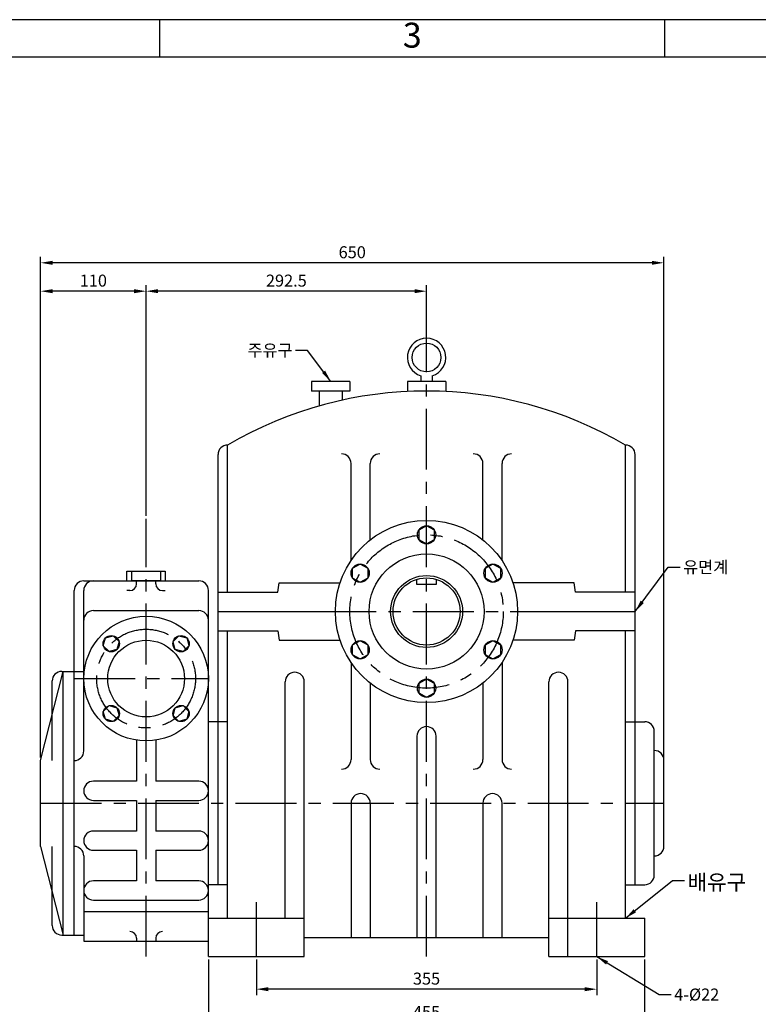
# Model space of a CAD drawing. Units: millimetres. Extents: x 0 to 2185, y 0 to 1546.
# Drawn here: x 947 to 1717, y 519 to 1546 of the extents above; entities that cross this region are included whole.
import ezdxf

# ---------------------------------------------------------------- set-up
doc = ezdxf.new("R2010")
doc.units = ezdxf.units.MM
doc.header["$LTSCALE"] = 2
doc.linetypes.add('CENTER', pattern=[50.8, 31.75, -6.35, 6.35, -6.35])
doc.dimstyles.new('ISO-25', dxfattribs={"dimtxt": 2.5, "dimasz": 2.5, "dimexe": 1.25, "dimexo": 0.625, "dimtad": 1, "dimtxsty": 'Standard', "dimcen": 2.5, "dimadec": 0, "dimazin": 0, "dimtfac": 1, "dimtmove": 0, "dimatfit": 3, "dimfxl": 0, "dimarcsym": 0})

# ---------------------------------------------------------------- blocks, each defined once
blk = doc.blocks.new('*D20')
at = {"color": 0, "lineweight": -2}
for p, q in [((1078.4, 1028.3), (1078.4, 1268.7)), ((1370.9, 1199.6), (1370.9, 1268.7)), ((1358.4, 1262.5), (1090.9, 1262.5))]:
    blk.add_line(p, q, dxfattribs=at)
at = {"color": 0}
for points in [[(1090.9, 1264.6), (1090.9, 1260.4), (1078.4, 1262.5)], [(1358.4, 1264.6), (1358.4, 1260.4), (1370.9, 1262.5)]]:
    blk.add_solid(points, dxfattribs=at)
at = {"layer": 'Defpoints', "color": 0}
for p in [(1078.4, 1262.5), (1370.9, 1196.5), (1078.4, 1025.2)]:
    blk.add_point(p, dxfattribs=at)
at = {"color": 0, "insert": (1224.7, 1271.9), "char_height": 12.5, "attachment_point": 5}
blk.add_mtext('292.5', dxfattribs=at)
blk = doc.blocks.new('*D21')
at = {"color": 0, "lineweight": -2}
for p, q in [((968.4, 776), (968.4, 1268.7)), ((1078.4, 1028.3), (1078.4, 1268.7)), ((1065.9, 1262.5), (980.9, 1262.5))]:
    blk.add_line(p, q, dxfattribs=at)
at = {"color": 0}
for points in [[(980.9, 1264.6), (980.9, 1260.4), (968.4, 1262.5)], [(1065.9, 1264.6), (1065.9, 1260.4), (1078.4, 1262.5)]]:
    blk.add_solid(points, dxfattribs=at)
at = {"layer": 'Defpoints', "color": 0}
for p in [(968.4, 1262.5), (1078.4, 1025.2), (968.4, 772.9)]:
    blk.add_point(p, dxfattribs=at)
at = {"color": 0, "insert": (1023.4, 1271.9), "char_height": 12.5, "attachment_point": 5}
blk.add_mtext('110', dxfattribs=at)
blk = doc.blocks.new('*D22')
at = {"color": 0, "lineweight": -2}
for p, q in [((968.4, 776), (968.4, 1298.3)), ((1618.4, 776.5), (1618.4, 1298.3)), ((1605.9, 1292.1), (980.9, 1292.1))]:
    blk.add_line(p, q, dxfattribs=at)
at = {"color": 0}
for points in [[(980.9, 1294.2), (980.9, 1290), (968.4, 1292.1)], [(1605.9, 1294.2), (1605.9, 1290), (1618.4, 1292.1)]]:
    blk.add_solid(points, dxfattribs=at)
at = {"layer": 'Defpoints', "color": 0}
for p in [(968.4, 1292.1), (968.4, 772.9), (1618.4, 773.4)]:
    blk.add_point(p, dxfattribs=at)
at = {"color": 0, "insert": (1293.4, 1301.5), "char_height": 12.5, "attachment_point": 5}
blk.add_mtext('650', dxfattribs=at)
blk = doc.blocks.new('*D23')
at = {"color": 0, "lineweight": -2}
for p, q in [((1193.4, 565.3), (1193.4, 528.2)), ((1548.4, 565.3), (1548.4, 528.2)), ((1535.9, 534.4), (1205.9, 534.4))]:
    blk.add_line(p, q, dxfattribs=at)
at = {"color": 0}
for points in [[(1205.9, 536.5), (1205.9, 532.3), (1193.4, 534.4)], [(1535.9, 536.5), (1535.9, 532.3), (1548.4, 534.4)]]:
    blk.add_solid(points, dxfattribs=at)
at = {"layer": 'Defpoints', "color": 0}
for p in [(1193.4, 568.4), (1548.4, 568.4), (1193.4, 534.4)]:
    blk.add_point(p, dxfattribs=at)
at = {"color": 0, "insert": (1370.9, 543.8), "char_height": 12.5, "attachment_point": 5}
blk.add_mtext('355', dxfattribs=at)
blk = doc.blocks.new('*D24')
at = {"color": 0, "lineweight": -2}
for p, q in [((1143.4, 565.3), (1143.4, 493.4)), ((1598.4, 565.3), (1598.4, 493.4)), ((1155.9, 499.6), (1585.9, 499.6))]:
    blk.add_line(p, q, dxfattribs=at)
at = {"color": 0}
for points in [[(1155.9, 501.7), (1155.9, 497.5), (1143.4, 499.6)], [(1585.9, 501.7), (1585.9, 497.5), (1598.4, 499.6)]]:
    blk.add_solid(points, dxfattribs=at)
at = {"layer": 'Defpoints', "color": 0}
for p in [(1143.4, 568.4), (1598.4, 568.4), (1598.4, 499.6)]:
    blk.add_point(p, dxfattribs=at)
at = {"color": 0, "insert": (1370.9, 509), "char_height": 12.5, "attachment_point": 5}
blk.add_mtext('455', dxfattribs=at)

msp = doc.modelspace()

# ---------------------------------------------------------------- linework, layer by layer
for p, q in [((1092.65, 1506.7), (1092.65, 1545.7)), ((1619.475, 1506.7), (1619.475, 1545.7)), ((1364.934, 1174.3), (1364.934, 1168.378)), ((1376.934, 1174.3), (1376.934, 1168.378)), ((1290.987, 1168.378), (1250.987, 1168.378)), ((1250.987, 1168.378), (1250.987, 1158.378)), ((1290.987, 1168.378), (1290.987, 1158.378)), ((1390.934, 1168.378), (1350.934, 1168.378)), ((1350.934, 1168.378), (1350.934, 1157.89)), ((1390.934, 1168.378), (1390.934, 1157.89)), ((1290.987, 1158.378), (1250.987, 1158.378)), ((1259.033, 1158.378), (1259.033, 1142.812)), ((1282.942, 1158.378), (1282.942, 1148.825)), ((1163.434, 1101.994), (1163.434, 1101.994)), ((1163.434, 1101.994), (1163.434, 1101.994)), ((1163.434, 948.378), (1163.434, 1101.994)), ((1578.434, 1101.994), (1578.434, 1101.994)), ((1578.434, 1101.994), (1578.434, 1101.994)), ((1578.434, 948.378), (1578.434, 1101.994)), ((1153.434, 813.378), (1153.434, 1091.994)), ((1588.434, 813.378), (1588.434, 1091.994)), ((1292.184, 981.515), (1292.184, 1082.836)), ((1312.184, 1003.034), (1312.184, 1082.836)), ((1429.684, 1003.034), (1429.684, 1082.836)), ((1449.684, 981.515), (1449.684, 1082.836)), ((1058.434, 970.378), (1098.434, 970.378)), ((1058.434, 960.378), (1058.434, 970.378)), ((1063.434, 970.378), (1093.434, 970.378)), ((1063.434, 960.378), (1063.434, 970.378)), ((1093.434, 970.378), (1093.434, 960.378)), ((1098.434, 970.378), (1098.434, 960.378)), ((1013.434, 960.378), (1023.434, 960.378)), ((1023.434, 960.378), (1133.434, 960.378)), ((1078.434, 960.378), (1063.434, 960.378)), ((1068.434, 957.217), (1068.434, 960.378)), ((1093.434, 960.378), (1078.434, 960.378)), ((1088.434, 957.217), (1088.434, 960.378)), ((1215.749, 948.378), (1217.115, 958.378)), ((1217.115, 958.378), (1280.795, 958.378)), ((1360.934, 956.378), (1360.934, 961.92)), ((1380.934, 956.378), (1360.934, 956.378)), ((1380.934, 961.92), (1380.934, 956.378)), ((1524.753, 958.378), (1461.073, 958.378)), ((1526.119, 948.378), (1524.753, 958.378)), ((1003.434, 590.878), (1003.434, 950.378)), ((1013.434, 919.331), (1013.434, 950.378)), ((1061.434, 950.217), (1058.434, 950.217)), ((1095.434, 950.217), (1098.434, 950.217)), ((1143.434, 919.331), (1143.434, 950.378)), ((1153.434, 948.378), (1215.749, 948.378)), ((1588.434, 948.378), (1526.119, 948.378)), ((1023.434, 929.331), (1133.434, 929.331)), ((1153.434, 928.378), (1275.934, 928.378)), ((1465.934, 928.378), (1588.434, 928.378)), ((1013.434, 782.878), (1013.434, 919.331)), ((1143.434, 584.378), (1143.434, 919.331)), ((1153.434, 908.378), (1215.749, 908.378)), ((1163.434, 608.378), (1163.434, 908.378)), ((1215.749, 908.378), (1217.115, 898.378)), ((1526.119, 908.378), (1524.753, 898.378)), ((1588.434, 908.378), (1526.119, 908.378)), ((1578.434, 608.378), (1578.434, 908.378)), ((1217.115, 898.378), (1280.795, 898.378)), ((1524.753, 898.378), (1461.073, 898.378)), ((1292.184, 875.242), (1292.184, 773.921)), ((1449.684, 875.242), (1449.684, 773.921)), ((968.434, 772.878), (991.934, 865.878)), ((990.434, 865.878), (1013.434, 865.878)), ((991.934, 590.878), (991.934, 865.878)), ((980.434, 772.878), (980.434, 855.878)), ((1223.434, 608.378), (1223.434, 854.956)), ((1243.434, 608.378), (1243.434, 854.956)), ((1312.184, 853.723), (1312.184, 773.921)), ((1429.684, 853.723), (1429.684, 773.921)), ((1498.434, 608.378), (1498.434, 854.956)), ((1518.434, 608.378), (1518.434, 854.956)), ((1153.434, 813.378), (1143.434, 813.378)), ((1153.434, 643.378), (1153.434, 813.378)), ((1163.434, 813.378), (1153.434, 813.378)), ((1153.434, 643.378), (1153.434, 813.378)), ((1578.434, 813.378), (1598.434, 813.378)), ((1588.434, 643.378), (1588.434, 813.378)), ((1608.434, 653.378), (1608.434, 803.378)), ((1068.434, 794.152), (1068.434, 751.378)), ((1088.434, 794.152), (1088.434, 751.378)), ((1360.934, 798.253), (1360.934, 588.378)), ((1380.934, 588.378), (1380.934, 798.253)), ((1608.434, 783.378), (1608.434, 783.378)), ((968.434, 683.378), (968.434, 772.878)), ((1618.434, 683.378), (1618.434, 773.378)), ((1068.434, 751.378), (1023.434, 751.378)), ((1133.434, 751.378), (1088.434, 751.378)), ((1023.434, 731.378), (1068.434, 731.378)), ((1068.434, 731.378), (1068.434, 699.378)), ((1088.434, 731.378), (1133.434, 731.378)), ((1088.434, 731.378), (1088.434, 699.378)), ((1292.184, 728.378), (1292.184, 588.378)), ((1312.184, 728.378), (1312.184, 588.378)), ((1429.684, 728.378), (1429.684, 588.378)), ((1449.684, 588.378), (1449.684, 728.378)), ((1068.434, 699.378), (1023.434, 699.378)), ((1133.434, 699.378), (1088.434, 699.378)), ((968.434, 683.378), (991.934, 590.878)), ((980.434, 600.878), (980.434, 683.378)), ((1023.434, 679.378), (1068.434, 679.378)), ((1068.434, 679.378), (1068.434, 647.378)), ((1088.434, 679.378), (1133.434, 679.378)), ((1088.434, 679.378), (1088.434, 647.378)), ((1013.434, 673.378), (1013.434, 584.378)), ((1608.434, 673.378), (1608.434, 673.378)), ((1068.434, 647.378), (1023.434, 647.378)), ((1133.434, 647.378), (1088.434, 647.378)), ((1153.434, 643.378), (1143.434, 643.378)), ((1163.434, 643.378), (1153.434, 643.378)), ((1578.434, 643.378), (1598.434, 643.378)), ((1023.434, 627.378), (1133.434, 627.378)), ((1013.434, 615.426), (1143.434, 615.426)), ((1143.434, 608.378), (1243.434, 608.378)), ((1143.434, 568.378), (1143.434, 608.378)), ((1243.434, 568.378), (1243.434, 608.378)), ((1498.434, 568.378), (1498.434, 608.378)), ((1498.434, 608.378), (1598.434, 608.378)), ((1518.434, 568.378), (1518.434, 608.378)), ((1598.434, 568.378), (1598.434, 608.378)), ((990.434, 590.878), (1013.434, 590.878)), ((1068.434, 587.54), (1068.434, 584.378)), ((1088.434, 587.54), (1088.434, 584.378)), ((1243.434, 588.378), (1498.434, 588.378)), ((1013.434, 584.378), (1143.434, 584.378)), ((1143.434, 568.378), (1243.434, 568.378)), ((1498.434, 568.378), (1598.434, 568.378))]:
    msp.add_line(p, q)
at = {"linetype": 'CENTER'}
for p, q in [((1370.934, 568.378), (1370.934, 1213.378)), ((1078.434, 568.378), (1078.434, 1025.186)), ((1153.434, 928.378), (1588.434, 928.378)), ((1003.434, 858.378), (1143.434, 858.378)), ((968.434, 728.378), (1618.434, 728.378)), ((1193.434, 568.378), (1193.434, 625.26)), ((1548.434, 568.378), (1548.434, 625.26))]:
    msp.add_line(p, q, dxfattribs=at)
for points in [[(0, 0), (2185.3, 0), (2185.3, 1545.7), (0, 1545.7)], [(39, 39), (2146.3, 39), (2146.3, 1506.7), (39, 1506.7)], [(1370.934, 1017.878), (1362.707, 1013.128), (1362.707, 1003.628), (1370.934, 998.878), (1379.161, 1003.628), (1379.161, 1013.128)], [(1293.425, 973.128), (1293.425, 963.628), (1301.652, 958.878), (1309.879, 963.628), (1309.879, 973.128), (1301.652, 977.878)], [(1448.443, 973.128), (1440.216, 977.878), (1431.989, 973.128), (1431.989, 963.628), (1440.216, 958.878), (1448.443, 963.628)], [(1036.008, 900.805), (1044.218, 903.005), (1050.228, 896.994), (1048.028, 888.784), (1039.818, 886.584), (1033.808, 892.595)], [(1120.86, 900.805), (1123.06, 892.595), (1117.05, 886.584), (1108.84, 888.784), (1106.64, 896.994), (1112.65, 903.005)], [(1293.425, 883.628), (1301.652, 878.878), (1309.879, 883.628), (1309.879, 893.128), (1301.652, 897.878), (1293.425, 893.128)], [(1448.443, 883.628), (1448.443, 893.128), (1440.216, 897.878), (1431.989, 893.128), (1431.989, 883.628), (1440.216, 878.878)], [(1370.934, 838.878), (1379.161, 843.628), (1379.161, 853.128), (1370.934, 857.878), (1362.707, 853.128), (1362.707, 843.628)], [(1036.008, 815.952), (1033.808, 824.162), (1039.818, 830.173), (1048.028, 827.973), (1050.228, 819.763), (1044.218, 813.752)], [(1120.86, 815.952), (1112.65, 813.752), (1106.64, 819.763), (1108.84, 827.973), (1117.05, 830.173), (1123.06, 824.162)]]:
    msp.add_lwpolyline(points, close=True)
for centre, radius in [((1370.934, 1193.378), 15), ((1370.934, 928.378), 95), ((1370.934, 1008.378), 9.5), ((1370.934, 928.378), 60), ((1301.652, 968.378), 9.5), ((1440.216, 968.378), 9.5), ((1370.934, 928.378), 37.5), ((1370.934, 928.378), 35), ((1078.434, 858.378), 65), ((1042.018, 894.794), 8.5), ((1078.434, 858.378), 40), ((1114.85, 894.794), 8.5), ((1301.652, 888.378), 9.5), ((1440.216, 888.378), 9.5), ((1370.934, 848.378), 9.5), ((1042.018, 821.962), 8.5), ((1114.85, 821.962), 8.5)]:
    msp.add_circle(centre, radius)
for centre, radius in [((1370.934, 928.378), 80), ((1078.434, 858.378), 51.5)]:
    msp.add_circle(centre, radius, dxfattribs=at)
for centre, radius, start, end in [((1370.934, 1193.378), 20, 287.457603, 252.542397), ((1370.934, 748.378), 410, 59.595762, 120.404238), ((1163.434, 1091.994), 10, 90, 180), ((1578.434, 1091.994), 10, 0, 90), ((1282.184, 1082.836), 10, 0, 90), ((1322.184, 1082.836), 10, 90, 180), ((1419.684, 1082.836), 10, 0, 90), ((1459.684, 1082.836), 10, 90, 180), ((1013.434, 950.378), 10, 90, 180), ((1023.434, 950.378), 10, 90, 180), ((1061.434, 957.217), 7, 270, 0), ((1095.434, 957.217), 7, 180, 270), ((1133.434, 950.378), 10, 0, 90), ((1023.434, 919.331), 10, 90, 180), ((1133.434, 919.331), 10, 0, 90), ((990.434, 855.878), 10, 90, 180), ((1233.434, 854.956), 10, 0, 180), ((1508.434, 854.956), 10, 0, 180), ((1598.434, 803.378), 10, 360, 90), ((1370.934, 798.253), 10, 0, 180), ((1003.434, 782.878), 10, 270, 0), ((1608.434, 773.378), 10, 0, 90), ((1282.184, 773.921), 10, 270, 360), ((1322.184, 773.921), 10, 180, 270), ((1419.684, 773.921), 10, 270, 360), ((1459.684, 773.921), 10, 180, 270), ((1023.434, 741.378), 10, 90, 270), ((1133.434, 741.378), 10, 270, 90), ((1302.184, 728.378), 10, 0, 180), ((1439.684, 728.378), 10, 0, 180), ((1023.434, 689.378), 10, 90, 270), ((1133.434, 689.378), 10, 270, 90), ((1003.434, 673.378), 10, 0, 90), ((1608.434, 683.378), 10, 270, 0), ((1023.434, 637.378), 10, 90, 270), ((1133.434, 637.378), 10, 270, 90), ((1598.434, 653.378), 10, 270, 0), ((990.434, 600.878), 10, 180, 270), ((1061.434, 587.54), 7, 0, 90), ((1095.434, 587.54), 7, 90, 180)]:
    msp.add_arc(centre, radius, start, end)

# ---------------------------------------------------------------- texts
at = {"insert": (1356.062, 1526.2), "char_height": 26, "width": 526.825, "attachment_point": 5}
msp.add_mtext('3', dxfattribs=at)
for s, insert, char_height, attachment_point in [('{\\fﾱﾼﾸﾲ|b0|i0|c129|p2;주유구}', (1231.228, 1194.522), 12.5, 9), ('{\\fﾱﾼﾸﾲ|b0|i0|c129|p2;유면계}', (1638.518, 980.852), 12.5, 1), ('{\\fﾱﾼﾸﾲ|b0|i0|c129|p2;배유구}', (1643.108, 653.997), 16.25, 1), ('4-%%c22', (1629.255, 535.079), 12.5, 1)]:
    msp.add_mtext(s, dxfattribs=dict(insert=insert, char_height=char_height, attachment_point=attachment_point))

# ---------------------------------------------------------------- dimensions: what is measured, and where the dimension line sits
for base, p1, p2, override, picture, middle in [((968.434, 1292.094), (1618.434, 773.378), (968.434, 772.878), {"dimscale": 5, "dimdsep": 46}, '*D22', (1293.434, 1301.469)), ((968.434, 1262.48), (1078.434, 1025.186), (968.434, 772.878), {"dimscale": 5, "dimdsep": 46, "dimtmove": 1}, '*D21', (1023.434, 1271.855)), ((1078.434, 1262.48), (1370.934, 1196.503), (1078.434, 1025.186), {"dimscale": 5, "dimdsep": 46}, '*D20', (1224.684, 1271.855)), ((1598.434, 499.62), (1143.434, 568.378), (1598.434, 568.378), {"dimscale": 5, "dimdsep": 46}, '*D24', (1370.934, 508.995)), ((1193.434, 534.408), (1548.434, 568.378), (1193.434, 568.378), {"dimscale": 5, "dimdsep": 46}, '*D23', (1370.934, 543.783))]:
    dim = msp.add_linear_dim(base=base, p1=p1, p2=p2, dimstyle='ISO-25', override=override)
    dim.commit()
    dim.dimension.update_dxf_attribs({"geometry": picture, "text_midpoint": middle})

# ---------------------------------------------------------------- leaders
at = {"annotation_type": 0, "has_hookline": 1}
for points, hookline_direction, text_width in [([(1270.987, 1168.378), (1246.853, 1200.772), (1234.353, 1200.772)], 1, 48.003), ([(1588.434, 928.378), (1622.893, 974.602), (1635.393, 974.602)], 0, 46.871), ([(1578.434, 608.378), (1627.483, 647.747), (1639.983, 647.747)], 0, 61.43), ([(1548.434, 568.378), (1613.63, 528.829), (1626.13, 528.829)], 0, 58.333)]:
    msp.add_leader(points, dimstyle='ISO-25', override={"dimscale": 5, "dimgap": 0.625, "dimtad": 0, "dimdsep": 46}, dxfattribs=dict(at, hookline_direction=hookline_direction, text_width=text_width))

doc.saveas('drawing.dxf')
